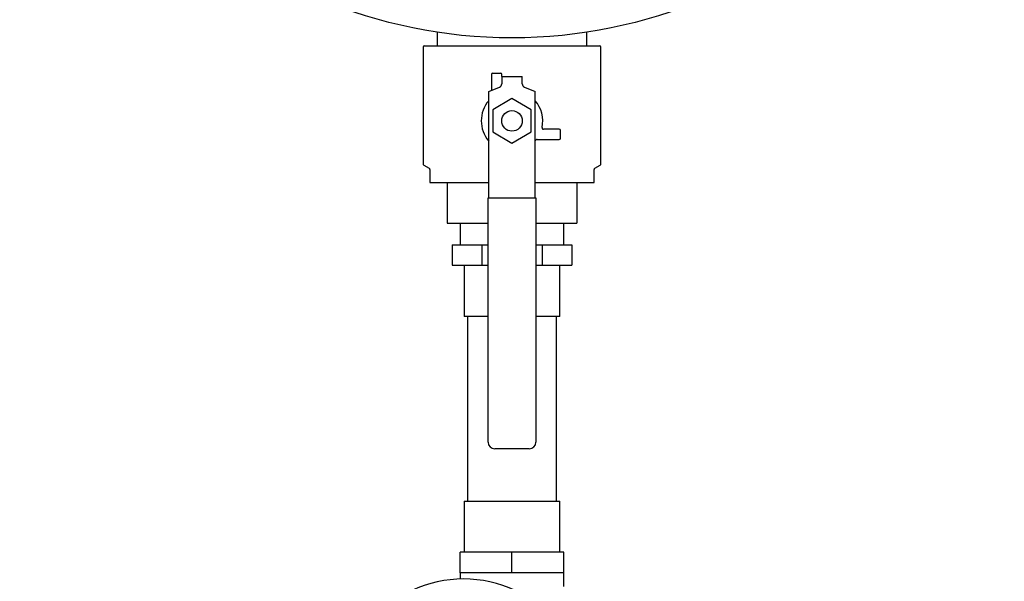
# Model space of a CAD drawing. Units: inches. Extents: x -3 to 298, y -3 to 231.
# Drawn here: x 145 to 163, y 156 to 166 of the extents above; entities that cross this region are included whole.
import ezdxf

# ---------------------------------------------------------------- set-up
doc = ezdxf.new("R2010")
doc.units = ezdxf.units.IN
doc.header["$MEASUREMENT"] = 0

msp = doc.modelspace()

# ---------------------------------------------------------------- linework, layer by layer
at = {"color": 7, "linetype": 'Continuous', "lineweight": 25}
for p, q in [((152.644, 165.965), (152.644, 165.718)), ((155.379, 165.718), (155.379, 165.965)), ((152.386, 165.693), (152.386, 163.555)), ((152.411, 165.718), (155.611, 165.718)), ((155.636, 163.555), (155.636, 165.693)), ((153.636, 165.193), (153.636, 164.9)), ((153.661, 165.218), (153.799, 165.218)), ((153.824, 165.156), (153.824, 165.193)), ((153.824, 165.156), (153.824, 165.018)), ((153.824, 165.156), (154.199, 165.156)), ((154.199, 165.018), (154.199, 165.156)), ((153.586, 164.879), (153.785, 164.96)), ((154.238, 164.96), (154.436, 164.879)), ((153.586, 163.743), (153.586, 164.879)), ((154.011, 164.75), (153.66, 164.546)), ((154.363, 164.546), (154.011, 164.75)), ((154.436, 163.743), (154.436, 164.879)), ((153.66, 164.546), (153.66, 164.14)), ((154.363, 164.14), (154.363, 164.546)), ((154.875, 164.191), (154.585, 164.191)), ((154.9, 164.029), (154.9, 164.166)), ((153.66, 164.14), (154.011, 163.937)), ((154.011, 163.937), (154.363, 164.14)), ((154.453, 163.994), (154.436, 163.975)), ((154.472, 164.004), (154.875, 164.004)), ((153.586, 163.716), (153.586, 163.743)), ((153.586, 163.032), (153.586, 163.716)), ((154.436, 163.716), (154.436, 163.743)), ((154.436, 163.032), (154.436, 163.716)), ((152.399, 163.533), (152.499, 163.476)), ((152.511, 163.454), (152.511, 163.218)), ((155.511, 163.218), (155.511, 163.454)), ((155.524, 163.476), (155.624, 163.533)), ((152.511, 163.218), (153.586, 163.218)), ((152.824, 163.218), (152.824, 162.474)), ((154.436, 163.218), (155.511, 163.218)), ((155.199, 163.218), (155.199, 162.474)), ((153.574, 158.468), (153.574, 162.937)), ((153.574, 162.937), (153.599, 162.937)), ((153.586, 162.95), (153.586, 163.032)), ((153.586, 162.937), (153.586, 162.95)), ((153.599, 162.937), (154.424, 162.937)), ((154.424, 162.937), (154.449, 162.937)), ((154.436, 162.95), (154.436, 163.032)), ((154.436, 162.937), (154.436, 162.95)), ((154.449, 162.937), (154.449, 158.468)), ((153.418, 162.468), (152.824, 162.474)), ((153.418, 162.468), (152.824, 162.468)), ((153.061, 162.468), (153.061, 162.076)), ((153.574, 162.469), (153.418, 162.468)), ((153.574, 162.468), (153.418, 162.468)), ((154.605, 162.468), (154.449, 162.469)), ((154.605, 162.468), (154.449, 162.468)), ((155.199, 162.474), (154.605, 162.468)), ((155.199, 162.468), (154.605, 162.468)), ((154.961, 162.076), (154.961, 162.468)), ((152.915, 162.076), (152.915, 161.701)), ((152.915, 162.076), (153.189, 162.076)), ((153.189, 162.076), (153.463, 162.076)), ((153.463, 162.076), (153.463, 161.701)), ((153.463, 162.076), (153.574, 162.076)), ((154.449, 162.076), (154.56, 162.076)), ((154.56, 162.076), (154.56, 161.701)), ((154.56, 162.076), (154.834, 162.076)), ((154.834, 162.076), (155.108, 162.076)), ((155.108, 162.076), (155.108, 161.701)), ((152.915, 161.701), (153.463, 161.701)), ((153.136, 161.701), (153.136, 160.763)), ((153.463, 161.701), (153.574, 161.701)), ((154.449, 161.701), (154.56, 161.701)), ((154.56, 161.701), (155.108, 161.701)), ((154.886, 160.763), (154.886, 161.701)), ((153.574, 160.763), (153.136, 160.763)), ((153.196, 160.763), (153.196, 157.388)), ((154.886, 160.763), (154.449, 160.763)), ((154.826, 157.388), (154.826, 160.763)), ((154.324, 158.343), (153.699, 158.343)), ((153.136, 157.388), (153.136, 156.451)), ((153.136, 157.388), (154.886, 157.388)), ((154.886, 156.451), (154.886, 157.388)), ((153.061, 156.076), (153.061, 156.451)), ((154.011, 156.451), (153.061, 156.451)), ((154.011, 156.076), (154.011, 156.451)), ((154.961, 156.451), (154.011, 156.451)), ((154.961, 156.076), (154.961, 156.451)), ((153.061, 156.076), (153.061, 155.963)), ((153.536, 156.076), (153.061, 156.076)), ((154.011, 156.076), (153.536, 156.076)), ((154.486, 156.076), (154.011, 156.076)), ((154.961, 156.076), (154.486, 156.076)), ((154.961, 155.826), (154.961, 156.076))]:
    msp.add_line(p, q, dxfattribs=at)
for centre, radius in [((154.011, 174.861), 9), ((154.011, 164.343), 0.188)]:
    msp.add_circle(centre, radius, dxfattribs=at)
for centre, radius, start, end in [((152.411, 165.693), 0.025, 90, 180), ((155.611, 165.693), 0.025, 0, 90), ((153.661, 165.193), 0.025, 90, 180), ((153.799, 165.193), 0.025, 0, 90), ((153.761, 165.018), 0.0625, 292.257, 0), ((154.261, 165.018), 0.0625, 180, 247.743), ((154.011, 164.343), 0.562, 139.0739, 220.9261), ((154.011, 164.343), 0.563, 347.5059, 40.9261), ((154.585, 164.216), 0.025, 167.5059, 270), ((154.875, 164.166), 0.025, 0, 90), ((154.472, 163.979), 0.025, 90, 141.6405), ((154.875, 164.029), 0.025, 270, 0), ((152.411, 163.555), 0.025, 180, 240), ((152.486, 163.454), 0.025, 0, 60), ((155.536, 163.454), 0.025, 120, 180), ((155.611, 163.555), 0.025, 300, 0), ((153.699, 158.468), 0.125, 180, 270), ((154.324, 158.468), 0.125, 270, 0), ((153.126, 153.719), 2.244, 65.035, 114.965)]:
    msp.add_arc(centre, radius, start, end, dxfattribs=at)

doc.saveas('drawing.dxf')
